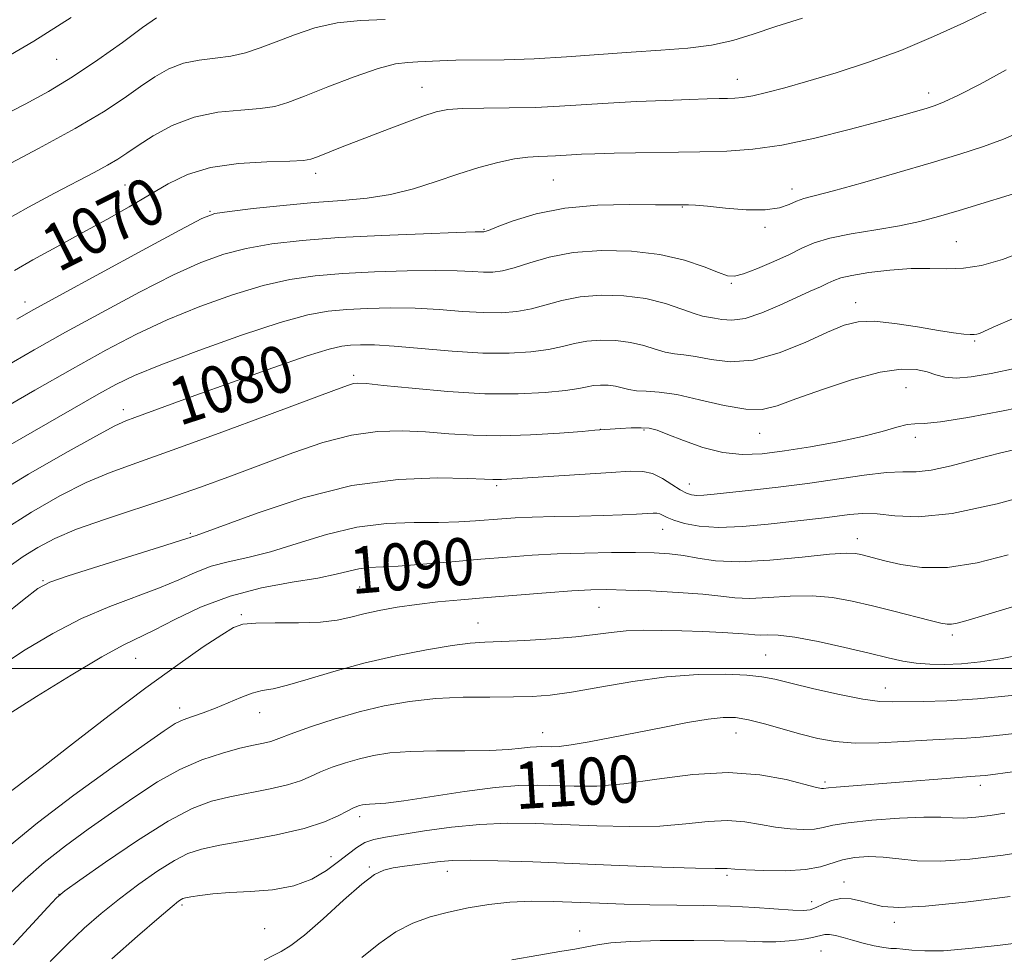
# Model space of a CAD drawing. Extents: x 2059800 to 2062700, y 339800 to 342700.
# Drawn here: x 2060277 to 2060444, y 340451 to 340610 of the extents above; entities that cross this region are included whole.
import ezdxf
from ezdxf.enums import TextEntityAlignment as Align

# ---------------------------------------------------------------- set-up
doc = ezdxf.new("R2010")
doc.units = 0
doc.header["$MEASUREMENT"] = 0
for name, color, linetype, lineweight in [('32000', 7, 'Continuous', 0), ('DTM SPOT ELEVATION', 2, 'Continuous', 13), ('INDEX CONTOUR', 41, 'Continuous', 13), ('INDEX CONTOUR LABEL', 244, 'Continuous', 0), ('INTERMEDIATE CONTOUR', 44, 'Continuous', 0)]:
    doc.layers.add(name, color=color, linetype=linetype, lineweight=lineweight)
doc.styles.add('Style-ITALICS', font='ITALICS.shx')

msp = doc.modelspace()

# ---------------------------------------------------------------- linework, layer by layer
at = {"layer": '32000', "flags": 128}
msp.add_lwpolyline([(2060000, 340500), (2062500, 340500)], dxfattribs=at)
at = {"layer": 'DTM SPOT ELEVATION'}
for p in [(2060282.89, 340603.62, 1062.88), (2060398.72, 340600.19, 1069.28), (2060345.06, 340598.83, 1069.18), (2060431.24, 340597.84, 1071.48), (2060326.94, 340584.18, 1070.48), (2060367.4, 340583.07, 1072.98), (2060294.5, 340582.2, 1069.08), (2060407.97, 340581.56, 1073.48), (2060308.97, 340577.76, 1071.88), (2060389.34, 340578.46, 1074.08), (2060355.58, 340574.67, 1073.88), (2060403.39, 340574.99, 1074.28), (2060435.95, 340572.56, 1077.08), (2060397.7, 340565.48, 1076.18), (2060277.47, 340562.34, 1071.38), (2060418.85, 340562.21, 1079.38), (2060439.09, 340555.68, 1080.18), (2060333.44, 340549.84, 1081.68), (2060427.41, 340547.74, 1082.98), (2060294.2, 340543.99, 1079.48), (2060375.38, 340540.64, 1083.98), (2060382.81, 340540.56, 1084.18), (2060402.49, 340539.97, 1082.78), (2060428.98, 340539.32, 1084.48), (2060357.72, 340531.07, 1086.28), (2060390.51, 340531.37, 1085.28), (2060305.63, 340522.97, 1085.78), (2060385.97, 340523.63, 1088.78), (2060419.13, 340522.06, 1089.38), (2060280.55, 340514.91, 1085.88), (2060334.42, 340513.83, 1090.88), (2060314.29, 340509.16, 1091.78), (2060375.13, 340510.36, 1092.98), (2060354.55, 340507.74, 1093.28), (2060435.27, 340505.65, 1092.38), (2060403.54, 340502.27, 1095.08), (2060296.31, 340501.73, 1090.88), (2060423.87, 340496.68, 1095.28), (2060303.81, 340493.25, 1093.48), (2060317.44, 340492.47, 1094.68), (2060365.57, 340489.05, 1097.28), (2060398.49, 340488.98, 1098.78), (2060413.63, 340480.67, 1099.68), (2060440.05, 340480.13, 1100.48), (2060334.44, 340474.75, 1100.48), (2060329.56, 340467.98, 1101.28), (2060336.06, 340466.21, 1103.78), (2060349.36, 340465.45, 1104.68), (2060396.94, 340464.81, 1104.28), (2060416.83, 340463.67, 1105.38), (2060283.27, 340461.57, 1097.98), (2060411.35, 340460.33, 1105.38), (2060304.21, 340459.75, 1102.28), (2060425.4, 340456.81, 1106.48), (2060318.26, 340455.73, 1102.78), (2060371.89, 340455.3, 1107.48), (2060412.93, 340451.92, 1108.98)]:
    msp.add_point(p, dxfattribs=at)
at = {"layer": 'INDEX CONTOUR'}
for points in [[(2060441.44, 340611.852, 1070), (2060437.222, 340609.813, 1070), (2060432.096, 340607.462, 1070), (2060426.502, 340605.1199, 1070), (2060420.8559, 340603.054, 1070), (2060415.491, 340601.311, 1070), (2060410.718, 340599.884, 1070), (2060406.783, 340598.765, 1070), (2060403.674, 340597.938, 1070), (2060401.316, 340597.389, 1070), (2060399.597, 340597.091, 1070), (2060398.264, 340596.967, 1070), (2060397.031, 340596.929, 1070), (2060395.591, 340596.903, 1070), (2060393.572, 340596.854, 1070), (2060390.581, 340596.762, 1070), (2060386.4079, 340596.612, 1070), (2060381.564, 340596.405, 1070), (2060376.74, 340596.151, 1070), (2060368.448, 340595.601, 1070), (2060364.341, 340595.413, 1070), (2060359.887, 340595.336, 1070), (2060355.538, 340595.312, 1070), (2060351.924, 340595.257, 1070), (2060349.427, 340595.081, 1070), (2060347.459, 340594.672, 1070), (2060345.182, 340593.913, 1070), (2060342.002, 340592.744, 1070), (2060338.275, 340591.336, 1070), (2060334.595, 340589.92, 1070), (2060331.466, 340588.6911, 1070), (2060327.279, 340587.01, 1070), (2060326.138, 340586.595, 1070), (2060324.857, 340586.3861, 1070), (2060322.546, 340586.281, 1070), (2060318.631, 340586.165, 1070), (2060313.801, 340585.865, 1070), (2060309.061, 340585.191, 1070), (2060305.164, 340584.012, 1070), (2060301.869, 340582.415, 1070), (2060298.688, 340580.542, 1070), (2060295.214, 340578.5129, 1070), (2060291.389, 340576.354, 1070), (2060287.238, 340574.066, 1070), (2060282.885, 340571.695, 1070), (2060278.845, 340569.466, 1070), (2060275.733, 340567.647, 1070)], [(2060445.898, 340559.642, 1080), (2060442.222, 340558.032, 1080), (2060439.873, 340556.977, 1080), (2060439.465, 340556.8291, 1080), (2060439.001, 340556.7621, 1080), (2060438.311, 340556.774, 1080), (2060437.213, 340556.87, 1080), (2060435.485, 340557.093, 1080), (2060432.896, 340557.496, 1080), (2060429.373, 340558.083, 1080), (2060425.4819, 340558.67, 1080), (2060421.95, 340559.029, 1080), (2060419.253, 340558.956, 1080), (2060416.873, 340558.36, 1080), (2060414.044, 340557.175, 1080), (2060410.229, 340555.448, 1080), (2060405.809, 340553.668, 1080), (2060401.391, 340552.433, 1080), (2060397.488, 340552.16, 1080), (2060394.2169, 340552.534, 1080), (2060391.6, 340553.059, 1080), (2060389.604, 340553.355, 1080), (2060387.983, 340553.522, 1080), (2060386.443, 340553.781, 1080), (2060384.73, 340554.281, 1080), (2060382.771, 340554.901, 1080), (2060380.538, 340555.447, 1080), (2060378.047, 340555.763, 1080), (2060375.486, 340555.825, 1080), (2060373.09, 340555.644, 1080), (2060370.994, 340555.248, 1080), (2060368.941, 340554.736, 1080), (2060366.573, 340554.224, 1080), (2060363.587, 340553.82, 1080), (2060359.876, 340553.602, 1080), (2060355.389, 340553.641, 1080), (2060350.202, 340553.961, 1080), (2060340.3229, 340554.816, 1080), (2060336.936, 340555.011, 1080), (2060334.582, 340555.035, 1080), (2060332.886, 340554.963, 1080), (2060331.377, 340554.806, 1080), (2060329.22, 340554.308, 1080), (2060325.487, 340553.145, 1080), (2060319.649, 340551.141, 1080), (2060312.7869, 340548.705, 1080), (2060306.381, 340546.395, 1080), (2060296.19, 340542.67, 1080), (2060294.637, 340542.091, 1080), (2060292.757, 340541.226, 1080), (2060289.524, 340539.516, 1080), (2060284.309, 340536.612, 1080), (2060278.071, 340533.017, 1080), (2060272.167, 340529.448, 1080)], [(2060444.783, 340519.32, 1090), (2060439.473, 340517.965, 1090), (2060434.46, 340517.1609, 1090), (2060430.11, 340517.144, 1090), (2060426.541, 340517.655, 1090), (2060423.811, 340518.31, 1090), (2060419.735, 340519.358, 1090), (2060418.815, 340519.535, 1090), (2060417.2581, 340519.583, 1090), (2060414.358, 340519.3961, 1090), (2060409.722, 340518.934, 1090), (2060404.208, 340518.418, 1090), (2060398.992, 340518.136, 1090), (2060394.974, 340518.2879, 1090), (2060391.968, 340518.718, 1090), (2060389.516, 340519.184, 1090), (2060387.176, 340519.493, 1090), (2060384.572, 340519.646, 1090), (2060381.341, 340519.694, 1090), (2060377.263, 340519.679, 1090), (2060372.678, 340519.602, 1090), (2060368.067, 340519.455, 1090), (2060363.769, 340519.2329, 1090), (2060359.558, 340518.936, 1090), (2060355.068, 340518.564, 1090), (2060350.107, 340518.136, 1090), (2060345.183, 340517.722, 1090), (2060340.979, 340517.41, 1090), (2060335.905, 340517.137, 1090), (2060334.272, 340516.939, 1090), (2060332.606, 340516.551, 1090), (2060330.44, 340516.003, 1090), (2060327.309, 340515.36, 1090), (2060322.931, 340514.641, 1090), (2060317.746, 340513.69, 1090), (2060312.376, 340512.305, 1090), (2060307.372, 340510.394, 1090), (2060303.009, 340508.302, 1090), (2060299.488, 340506.481, 1090), (2060294.177, 340503.919, 1090), (2060290.572, 340501.961, 1090), (2060285.371, 340498.866, 1090), (2060279.474, 340495.217, 1090), (2060274.161, 340491.849, 1090)], [(2060451.035, 340483.151, 1100), (2060440.917, 340481.801, 1100), (2060440.039, 340481.706, 1100), (2060438.321, 340481.595, 1100), (2060436.365, 340481.455, 1100), (2060424.86, 340480.532, 1100), (2060415.49, 340479.807, 1100), (2060414.2, 340479.682, 1100), (2060413.381, 340479.566, 1100), (2060413.04, 340479.577, 1100), (2060412.1529, 340479.753, 1100), (2060407.001, 340481.066, 1100), (2060402.539, 340481.896, 1100), (2060397.136, 340482.2791, 1100), (2060391.112, 340481.92, 1100), (2060385.006, 340481.128, 1100), (2060379.407, 340480.365, 1100), (2060374.764, 340479.988, 1100), (2060370.959, 340479.933, 1100), (2060364.769, 340480.13, 1100), (2060361.542, 340480.078, 1100), (2060357.469, 340479.741, 1100), (2060352.249, 340479.049, 1100), (2060341.972, 340477.484, 1100), (2060338.86, 340477.086, 1100), (2060337.094, 340476.938, 1100), (2060336.1119, 340476.899, 1100), (2060335.431, 340476.851, 1100), (2060334.895, 340476.772, 1100), (2060334.428, 340476.664, 1100), (2060333.94, 340476.511, 1100), (2060333.283, 340476.2291, 1100), (2060332.2971, 340475.717, 1100), (2060330.792, 340474.908, 1100), (2060328.471, 340473.889, 1100), (2060325.008, 340472.783, 1100), (2060320.306, 340471.704, 1100), (2060315.18, 340470.723, 1100), (2060310.672, 340469.904, 1100), (2060307.517, 340469.247, 1100), (2060305.214, 340468.496, 1100), (2060302.952, 340467.333, 1100), (2060300.114, 340465.536, 1100), (2060296.864, 340463.271, 1100), (2060293.556, 340460.799, 1100), (2060290.468, 340458.322, 1100), (2060287.56, 340455.793, 1100), (2060284.714, 340453.106, 1100), (2060281.796, 340450.143, 1100)]]:
    msp.add_polyline3d(points, dxfattribs=at)
at = {"layer": 'INTERMEDIATE CONTOUR'}
for points in [[(2060285.347, 340610.704, 1062), (2060278.994, 340606.6619, 1062), (2060272.6691, 340602.991, 1062)], [(2060338.761, 340610.357, 1066), (2060334.584, 340610.227, 1066), (2060330.587, 340609.813, 1066), (2060326.822, 340608.946, 1066), (2060323.352, 340607.7889, 1066), (2060320.243, 340606.587, 1066), (2060317.514, 340605.546, 1066), (2060315, 340604.727, 1066), (2060312.489, 340604.153, 1066), (2060309.829, 340603.804, 1066), (2060307.105, 340603.4789, 1066), (2060304.462, 340602.9329, 1066), (2060301.994, 340601.975, 1066), (2060299.599, 340600.625, 1066), (2060297.124, 340598.96, 1066), (2060294.356, 340597.016, 1066), (2060290.839, 340594.686, 1066), (2060286.055, 340591.824, 1066), (2060279.81, 340588.417, 1066), (2060273.21, 340584.979, 1066)], [(2060299.872, 340610.662, 1064), (2060297.511, 340608.99, 1064), (2060294.058, 340606.478, 1064), (2060289.8931, 340603.513, 1064), (2060285.564, 340600.606, 1064), (2060281.485, 340598.14, 1064), (2060277.53, 340595.977, 1064), (2060273.438, 340593.853, 1064)], [(2060409.755, 340610.611, 1068), (2060405.235, 340609.15, 1068), (2060401.397, 340607.874, 1068), (2060397.916, 340606.818, 1068), (2060394.327, 340606.028, 1068), (2060390.254, 340605.515, 1068), (2060385.664, 340605.1681, 1068), (2060380.613, 340604.8389, 1068), (2060369.612, 340603.999, 1068), (2060364.144, 340603.669, 1068), (2060359.036, 340603.513, 1068), (2060350.816, 340603.438, 1068), (2060348.06, 340603.35, 1068), (2060344.321, 340603.143, 1068), (2060342.6439, 340603.075, 1068), (2060340.544, 340602.803, 1068), (2060337.567, 340602.042, 1068), (2060333.489, 340600.631, 1068), (2060329.004, 340598.903, 1068), (2060325.032, 340597.315, 1068), (2060322.2021, 340596.223, 1068), (2060319.975, 340595.575, 1068), (2060317.517, 340595.217, 1068), (2060314.213, 340594.9741, 1068), (2060310.314, 340594.582, 1068), (2060306.291, 340593.757, 1068), (2060302.56, 340592.331, 1068), (2060299.325, 340590.588, 1068), (2060296.736, 340588.93, 1068), (2060294.84, 340587.648, 1068), (2060293.265, 340586.61, 1068), (2060291.539, 340585.5749, 1068), (2060289.254, 340584.329, 1068), (2060282.525, 340580.81, 1068), (2060278.094, 340578.449, 1068), (2060273.67, 340575.956, 1068)], [(2060444.429, 340601.796, 1072), (2060440.0341, 340599.365, 1072), (2060436.312, 340597.479, 1072), (2060433.881, 340596.338, 1072), (2060432.328, 340595.719, 1072), (2060430.981, 340595.297, 1072), (2060429.222, 340594.784, 1072), (2060426.636, 340594.051, 1072), (2060422.858, 340593.008, 1072), (2060417.729, 340591.634, 1072), (2060411.9039, 340590.189, 1072), (2060406.239, 340588.997, 1072), (2060401.355, 340588.3, 1072), (2060396.914, 340587.99, 1072), (2060392.337, 340587.872, 1072), (2060377.718, 340587.614, 1072), (2060374.449, 340587.536, 1072), (2060372.158, 340587.457, 1072), (2060370.471, 340587.372, 1072), (2060367.745, 340587.191, 1072), (2060366.394, 340587.129, 1072), (2060364.872, 340587.088, 1072), (2060363.041, 340586.971, 1072), (2060360.763, 340586.656, 1072), (2060357.949, 340586.049, 1072), (2060354.695, 340585.17, 1072), (2060351.145, 340584.066, 1072), (2060347.427, 340582.811, 1072), (2060343.597, 340581.584, 1072), (2060339.695, 340580.595, 1072), (2060335.714, 340579.979, 1072), (2060331.467, 340579.597, 1072), (2060326.717, 340579.237, 1072), (2060321.422, 340578.747, 1072), (2060316.303, 340578.202, 1072), (2060312.2729, 340577.736, 1072), (2060309.8, 340577.349, 1072), (2060307.571, 340576.507, 1072), (2060303.828, 340574.543, 1072), (2060297.4529, 340571.091, 1072), (2060283.244, 340563.359, 1072), (2060278.973, 340561.014, 1072), (2060276.1, 340559.412, 1072)], [(2060446.962, 340591.314, 1074), (2060443.969, 340589.997, 1074), (2060440.589, 340588.773, 1074), (2060436.5701, 340587.482, 1074), (2060431.668, 340586.005, 1074), (2060425.855, 340584.296, 1074), (2060419.967, 340582.597, 1074), (2060415.056, 340581.226, 1074), (2060410.027, 340579.919, 1074), (2060408.787, 340579.495, 1074), (2060407.518, 340578.919, 1074), (2060405.844, 340578.336, 1074), (2060403.454, 340577.981, 1074), (2060400.214, 340578.012, 1074), (2060396.692, 340578.29, 1074), (2060393.631, 340578.601, 1074), (2060391.587, 340578.776, 1074), (2060390.368, 340578.83, 1074), (2060388.831, 340578.817, 1074), (2060387.45, 340578.823, 1074), (2060384.769, 340578.856, 1074), (2060380.373, 340578.895, 1074), (2060374.924, 340578.767, 1074), (2060369.353, 340578.267, 1074), (2060364.466, 340577.285, 1074), (2060360.566, 340576.096, 1074), (2060357.834, 340575.074, 1074), (2060356.341, 340574.5001, 1074), (2060355.7399, 340574.287, 1074), (2060355.576, 340574.258, 1074), (2060355.313, 340574.258, 1074), (2060354.0801, 340574.229, 1074), (2060350.924, 340574.131, 1074), (2060345.28, 340573.937, 1074), (2060338.145, 340573.644, 1074), (2060330.906, 340573.26, 1074), (2060324.679, 340572.783, 1074), (2060319.503, 340572.187, 1074), (2060315.148, 340571.4349, 1074), (2060311.31, 340570.456, 1074), (2060307.401, 340569.034, 1074), (2060302.757, 340566.914, 1074), (2060296.964, 340563.967, 1074), (2060290.58, 340560.554, 1074), (2060284.411, 340557.159, 1074), (2060279.074, 340554.163, 1074), (2060270.185, 340549.092, 1074)], [(2060448.658, 340581.607, 1076), (2060436.441, 340577.889, 1076), (2060432.915, 340576.846, 1076), (2060429.735, 340576.012, 1076), (2060426.314, 340575.295, 1076), (2060422.276, 340574.611, 1076), (2060418.09, 340573.919, 1076), (2060414.438, 340573.187, 1076), (2060411.78, 340572.381, 1076), (2060409.695, 340571.465, 1076), (2060407.545, 340570.399, 1076), (2060404.892, 340569.192, 1076), (2060402.105, 340568.026, 1076), (2060399.757, 340567.133, 1076), (2060398.214, 340566.701, 1076), (2060397.009, 340566.763, 1076), (2060395.468, 340567.313, 1076), (2060393.043, 340568.291, 1076), (2060389.696, 340569.432, 1076), (2060385.517, 340570.419, 1076), (2060380.666, 340570.989, 1076), (2060375.585, 340571.089, 1076), (2060370.789, 340570.7229, 1076), (2060366.698, 340569.938, 1076), (2060363.365, 340568.976, 1076), (2060360.747, 340568.124, 1076), (2060358.756, 340567.607, 1076), (2060357.119, 340567.392, 1076), (2060355.514, 340567.385, 1076), (2060353.61, 340567.493, 1076), (2060351.0311, 340567.625, 1076), (2060347.39, 340567.693, 1076), (2060342.498, 340567.628, 1076), (2060336.957, 340567.441, 1076), (2060331.566, 340567.161, 1076), (2060326.89, 340566.783, 1076), (2060322.573, 340566.166, 1076), (2060318.023, 340565.133, 1076), (2060312.82, 340563.563, 1076), (2060307.23, 340561.56, 1076), (2060301.687, 340559.285, 1076), (2060296.474, 340556.843, 1076), (2060291.264, 340554.123, 1076), (2060285.577, 340550.96, 1076), (2060279.192, 340547.322, 1076), (2060264.666, 340538.948, 1076)], [(2060448.313, 340571.25, 1078), (2060443.828, 340569.525, 1078), (2060440.233, 340568.532, 1078), (2060437.1831, 340568.082, 1078), (2060434.349, 340567.982, 1078), (2060431.463, 340568.024, 1078), (2060428.271, 340567.994, 1078), (2060424.662, 340567.736, 1078), (2060421.094, 340567.312, 1078), (2060418.166, 340566.839, 1078), (2060416.29, 340566.404, 1078), (2060415.1191, 340565.9791, 1078), (2060414.117, 340565.505, 1078), (2060412.822, 340564.918, 1078), (2060411.07, 340564.142, 1078), (2060408.767, 340563.099, 1078), (2060405.912, 340561.781, 1078), (2060402.851, 340560.474, 1078), (2060400.021, 340559.535, 1078), (2060397.766, 340559.214, 1078), (2060396.062, 340559.322, 1078), (2060394.794, 340559.562, 1078), (2060393.806, 340559.719, 1078), (2060392.778, 340559.911, 1078), (2060391.349, 340560.339, 1078), (2060389.235, 340561.1231, 1078), (2060386.461, 340562.065, 1078), (2060383.131, 340562.888, 1078), (2060379.387, 340563.363, 1078), (2060375.539, 340563.455, 1078), (2060371.939, 340563.183, 1078), (2060368.846, 340562.593, 1078), (2060363.66, 340561.1739, 1078), (2060361.171, 340560.713, 1078), (2060358.498, 340560.497, 1078), (2060355.451, 340560.513, 1078), (2060351.906, 340560.727, 1078), (2060347.981, 340561.021, 1078), (2060343.856, 340561.254, 1078), (2060339.717, 340561.32, 1078), (2060335.77, 340561.2381, 1078), (2060332.226, 340561.062, 1078), (2060329.102, 340560.783, 1078), (2060325.643, 340560.1459, 1078), (2060320.898, 340558.831, 1078), (2060314.33, 340556.669, 1078), (2060307.059, 340554.086, 1078), (2060300.617, 340551.655, 1078), (2060296.108, 340549.79, 1078), (2060292.938, 340548.266, 1078), (2060290.084, 340546.695, 1078), (2060274.571, 340537.804, 1078)], [(2060446.12, 340551.073, 1082), (2060441.855, 340550.145, 1082), (2060438.475, 340549.564, 1082), (2060435.902, 340549.356, 1082), (2060434.011, 340549.517, 1082), (2060432.489, 340549.924, 1082), (2060430.98, 340550.418, 1082), (2060429.129, 340550.828, 1082), (2060426.587, 340550.905, 1082), (2060423.01, 340550.385, 1082), (2060418.277, 340549.121, 1082), (2060413.1621, 340547.45, 1082), (2060408.663, 340545.825, 1082), (2060405.454, 340544.639, 1082), (2060402.923, 340544.027, 1082), (2060400.134, 340544.06, 1082), (2060396.432, 340544.7289, 1082), (2060392.2759, 340545.7, 1082), (2060388.407, 340546.556, 1082), (2060385.401, 340546.99, 1082), (2060383.189, 340547.1329, 1082), (2060381.537, 340547.223, 1082), (2060380.225, 340547.44, 1082), (2060379.0809, 340547.736, 1082), (2060377.946, 340548.006, 1082), (2060376.707, 340548.164, 1082), (2060375.433, 340548.194, 1082), (2060374.2409, 340548.104, 1082), (2060373.142, 340547.903, 1082), (2060371.728, 340547.616, 1082), (2060369.486, 340547.274, 1082), (2060366.018, 340546.925, 1082), (2060361.384, 340546.693, 1082), (2060355.759, 340546.72, 1082), (2060349.46, 340547.088, 1082), (2060343.365, 340547.635, 1082), (2060338.495, 340548.141, 1082), (2060335.571, 340548.43, 1082), (2060334.1229, 340548.511, 1082), (2060333.382, 340548.438, 1082), (2060332.525, 340548.192, 1082), (2060330.505, 340547.46, 1082), (2060319.08, 340543.1869, 1082), (2060310.531, 340540.016, 1082), (2060302.53, 340537.1021, 1082), (2060296.536, 340534.983, 1082), (2060292.007, 340533.327, 1082), (2060287.903, 340531.585, 1082), (2060283.408, 340529.323, 1082), (2060278.597, 340526.578, 1082), (2060273.767, 340523.503, 1082)], [(2060450.566, 340545.1759, 1084), (2060443.953, 340543.798, 1084), (2060437.94, 340542.672, 1084), (2060433.286, 340541.934, 1084), (2060430.473, 340541.648, 1084), (2060428.875, 340541.587, 1084), (2060427.587, 340541.451, 1084), (2060425.833, 340541.009, 1084), (2060423.351, 340540.303, 1084), (2060420.008, 340539.448, 1084), (2060415.79, 340538.551, 1084), (2060411.168, 340537.702, 1084), (2060406.735, 340536.986, 1084), (2060402.923, 340536.495, 1084), (2060399.543, 340536.357, 1084), (2060396.247, 340536.7059, 1084), (2060392.815, 340537.595, 1084), (2060389.543, 340538.747, 1084), (2060386.858, 340539.805, 1084), (2060385.029, 340540.488, 1084), (2060383.695, 340540.828, 1084), (2060382.341, 340540.9329, 1084), (2060380.605, 340540.905, 1084), (2060378.746, 340540.809, 1084), (2060374.421, 340540.489, 1084), (2060372.276, 340540.314, 1084), (2060368.424, 340540.012, 1084), (2060363.493, 340539.7041, 1084), (2060358.37, 340539.546, 1084), (2060353.753, 340539.646, 1084), (2060349.587, 340539.917, 1084), (2060345.6261, 340540.223, 1084), (2060341.644, 340540.417, 1084), (2060337.4879, 340540.304, 1084), (2060333.023, 340539.674, 1084), (2060328.167, 340538.399, 1084), (2060323.04, 340536.656, 1084), (2060312.6209, 340532.748, 1084), (2060307.38, 340530.834, 1084), (2060301.978, 340528.954, 1084), (2060291.002, 340525.332, 1084), (2060286.283, 340523.653, 1084), (2060282.575, 340522.088, 1084), (2060279.658, 340520.568, 1084), (2060277.1771, 340519.005, 1084), (2060274.816, 340517.321, 1084)], [(2060447.952, 340537.664, 1086), (2060443.508, 340536.646, 1086), (2060439.114, 340535.506, 1086), (2060435.067, 340534.443, 1086), (2060431.694, 340533.706, 1086), (2060429.146, 340533.449, 1086), (2060426.856, 340533.433, 1086), (2060424.083, 340533.323, 1086), (2060420.2751, 340532.872, 1086), (2060410.649, 340531.438, 1086), (2060405.664, 340530.8, 1086), (2060401.105, 340530.291, 1086), (2060394.737, 340529.623, 1086), (2060392.999, 340529.458, 1086), (2060391.83, 340529.407, 1086), (2060390.922, 340529.488, 1086), (2060390.041, 340529.777, 1086), (2060388.972, 340530.367, 1086), (2060387.566, 340531.286, 1086), (2060385.94, 340532.302, 1086), (2060384.276, 340533.118, 1086), (2060382.619, 340533.509, 1086), (2060380.475, 340533.538, 1086), (2060377.213, 340533.337, 1086), (2060358.552, 340532.138, 1086), (2060357.8, 340532.111, 1086), (2060357.104, 340532.127, 1086), (2060355.691, 340532.19, 1086), (2060352.757, 340532.306, 1086), (2060347.7329, 340532.411, 1086), (2060340.987, 340532.148, 1086), (2060333.119, 340531.085, 1086), (2060324.82, 340528.9959, 1086), (2060317.141, 340526.465, 1086), (2060307.854, 340523.042, 1086), (2060306.427, 340522.55, 1086), (2060305.982, 340522.414, 1086), (2060305.572, 340522.269, 1086), (2060304.305, 340521.84, 1086), (2060301.298, 340520.879, 1086), (2060290.04, 340517.379, 1086), (2060284.8361, 340515.748, 1086), (2060281.7, 340514.6739, 1086), (2060279.69, 340513.608, 1086), (2060277.326, 340511.789, 1086), (2060273.545, 340508.717, 1086)], [(2060450.934, 340530.205, 1088), (2060442.886, 340527.99, 1088), (2060435.265, 340526.32, 1088), (2060429.544, 340525.756, 1088), (2060425.505, 340525.9441, 1088), (2060422.508, 340526.301, 1088), (2060419.999, 340526.368, 1088), (2060417.762, 340526.179, 1088), (2060415.667, 340525.889, 1088), (2060413.547, 340525.618, 1088), (2060403.969, 340524.521, 1088), (2060399.599, 340524.114, 1088), (2060395.497, 340523.954, 1088), (2060392.186, 340524.17, 1088), (2060389.691, 340524.647, 1088), (2060387.9151, 340525.202, 1088), (2060386.745, 340525.684, 1088), (2060385.4951, 340526.292, 1088), (2060385.021, 340526.401, 1088), (2060384.355, 340526.405, 1088), (2060381.544, 340526.231, 1088), (2060379.095, 340526.109, 1088), (2060375.844, 340525.992, 1088), (2060371.838, 340525.8959, 1088), (2060367.6099, 340525.81, 1088), (2060363.809, 340525.717, 1088), (2060360.903, 340525.602, 1088), (2060358.618, 340525.46, 1088), (2060354.121, 340525.092, 1088), (2060351.292, 340524.9189, 1088), (2060347.8481, 340524.823, 1088), (2060343.693, 340524.802, 1088), (2060338.983, 340524.625, 1088), (2060333.937, 340524.004, 1088), (2060328.7849, 340522.771, 1088), (2060323.8, 340521.234, 1088), (2060319.266, 340519.821, 1088), (2060315.393, 340518.842, 1088), (2060312.086, 340518.12, 1088), (2060309.179, 340517.3589, 1088), (2060306.4719, 340516.332, 1088), (2060303.657, 340515.071, 1088), (2060300.393, 340513.68, 1088), (2060291.9329, 340510.539, 1088), (2060287.112, 340508.484, 1088), (2060282.2179, 340505.947, 1088), (2060277.5251, 340503.14, 1088), (2060273.3169, 340500.351, 1088)], [(2060447.2, 340510.987, 1092), (2060437.945, 340508.185, 1092), (2060436.086, 340507.6601, 1092), (2060435.141, 340507.488, 1092), (2060434.375, 340507.503, 1092), (2060433.307, 340507.712, 1092), (2060431.517, 340508.162, 1092), (2060425.303, 340509.741, 1092), (2060421.688, 340510.642, 1092), (2060418.259, 340511.447, 1092), (2060414.911, 340512.05, 1092), (2060411.423, 340512.343, 1092), (2060407.68, 340512.281, 1092), (2060403.994, 340512.049, 1092), (2060400.782, 340511.89, 1092), (2060398.264, 340511.985, 1092), (2060395.866, 340512.271, 1092), (2060392.818, 340512.62, 1092), (2060388.6299, 340512.928, 1092), (2060383.947, 340513.165, 1092), (2060379.695, 340513.321, 1092), (2060376.494, 340513.386, 1092), (2060373.74, 340513.342, 1092), (2060370.52, 340513.17, 1092), (2060366.192, 340512.865, 1092), (2060361.174, 340512.477, 1092), (2060356.153, 340512.067, 1092), (2060351.673, 340511.68, 1092), (2060347.719, 340511.295, 1092), (2060344.1349, 340510.871, 1092), (2060340.806, 340510.381, 1092), (2060337.781, 340509.838, 1092), (2060335.153, 340509.268, 1092), (2060332.909, 340508.7041, 1092), (2060330.6241, 340508.217, 1092), (2060327.769, 340507.884, 1092), (2060324.047, 340507.751, 1092), (2060320.086, 340507.73, 1092), (2060316.744, 340507.702, 1092), (2060314.581, 340507.522, 1092), (2060312.965, 340506.952, 1092), (2060310.967, 340505.729, 1092), (2060307.832, 340503.635, 1092), (2060303.496, 340500.621, 1092), (2060298.067, 340496.683, 1092), (2060291.806, 340491.96, 1092), (2060285.575, 340487.163, 1092), (2060280.387, 340483.15, 1092), (2060274.308, 340478.495, 1092)], [(2060447.938, 340502.529, 1094), (2060443.739, 340501.663, 1094), (2060440.051, 340501.109, 1094), (2060436.815, 340500.795, 1094), (2060433.967, 340500.66, 1094), (2060431.427, 340500.689, 1094), (2060429.1119, 340500.881, 1094), (2060426.881, 340501.241, 1094), (2060424.361, 340501.7921, 1094), (2060421.127, 340502.567, 1094), (2060416.958, 340503.55, 1094), (2060412.47, 340504.54, 1094), (2060408.487, 340505.29, 1094), (2060405.638, 340505.629, 1094), (2060403.78, 340505.68, 1094), (2060402.573, 340505.643, 1094), (2060401.656, 340505.678, 1094), (2060400.576, 340505.788, 1094), (2060398.858, 340505.939, 1094), (2060396.179, 340506.098, 1094), (2060392.828, 340506.248, 1094), (2060389.247, 340506.376, 1094), (2060385.813, 340506.462, 1094), (2060382.6441, 340506.469, 1094), (2060379.791, 340506.356, 1094), (2060377.215, 340506.098, 1094), (2060374.517, 340505.746, 1094), (2060371.203, 340505.366, 1094), (2060367.004, 340505.02, 1094), (2060362.524, 340504.737, 1094), (2060358.589, 340504.542, 1094), (2060355.7239, 340504.426, 1094), (2060353.249, 340504.259, 1094), (2060350.186, 340503.878, 1094), (2060345.83, 340503.161, 1094), (2060340.583, 340502.137, 1094), (2060335.121, 340500.875, 1094), (2060330.046, 340499.472, 1094), (2060325.656, 340498.138, 1094), (2060322.174, 340497.114, 1094), (2060319.702, 340496.544, 1094), (2060317.865, 340496.208, 1094), (2060316.167, 340495.7901, 1094), (2060314.221, 340495.0619, 1094), (2060312.079, 340494.138, 1094), (2060309.9, 340493.217, 1094), (2060307.831, 340492.455, 1094), (2060305.973, 340491.827, 1094), (2060304.415, 340491.264, 1094), (2060303.071, 340490.612, 1094), (2060301.173, 340489.382, 1094), (2060297.777, 340487, 1094), (2060292.328, 340483.133, 1094), (2060285.819, 340478.421, 1094), (2060279.631, 340473.7421, 1094), (2060274.839, 340469.805, 1094)], [(2060445.992, 340495.435, 1096), (2060439.567, 340494.791, 1096), (2060434.327, 340494.452, 1096), (2060430.32, 340494.338, 1096), (2060425.091, 340494.282, 1096), (2060422.917, 340494.375, 1096), (2060420.074, 340494.763, 1096), (2060416.103, 340495.547, 1096), (2060411.685, 340496.5371, 1096), (2060407.785, 340497.471, 1096), (2060405.054, 340498.142, 1096), (2060402.879, 340498.572, 1096), (2060400.3311, 340498.84, 1096), (2060396.6851, 340498.99, 1096), (2060392.026, 340498.933, 1096), (2060386.646, 340498.545, 1096), (2060380.886, 340497.769, 1096), (2060375.302, 340496.8181, 1096), (2060370.5, 340495.9721, 1096), (2060366.855, 340495.448, 1096), (2060363.8139, 340495.203, 1096), (2060360.591, 340495.132, 1096), (2060356.599, 340495.127, 1096), (2060352.056, 340495.074, 1096), (2060347.381, 340494.854, 1096), (2060342.902, 340494.375, 1096), (2060338.591, 340493.623, 1096), (2060334.331, 340492.611, 1096), (2060330.099, 340491.382, 1096), (2060326.256, 340490.122, 1096), (2060323.255, 340489.051, 1096), (2060320.256, 340487.887, 1096), (2060319.318, 340487.5851, 1096), (2060318.088, 340487.3, 1096), (2060316.375, 340486.933, 1096), (2060314.06, 340486.396, 1096), (2060311.08, 340485.597, 1096), (2060307.604, 340484.438, 1096), (2060303.858, 340482.821, 1096), (2060300.029, 340480.691, 1096), (2060296.153, 340478.173, 1096), (2060292.224, 340475.439, 1096), (2060288.266, 340472.6339, 1096), (2060284.401, 340469.798, 1096), (2060280.781, 340466.951, 1096), (2060277.534, 340464.1289, 1096), (2060274.711, 340461.457, 1096)], [(2060448.237, 340489.201, 1098), (2060443.875, 340488.672, 1098), (2060439.992, 340488.273, 1098), (2060436.866, 340488.06, 1098), (2060434.048, 340487.944, 1098), (2060430.91, 340487.803, 1098), (2060427.025, 340487.563, 1098), (2060422.774, 340487.337, 1098), (2060418.74, 340487.286, 1098), (2060415.346, 340487.533, 1098), (2060412.3831, 340488.057, 1098), (2060409.479, 340488.8, 1098), (2060403.306, 340490.561, 1098), (2060400.585, 340491.257, 1098), (2060398.398, 340491.633, 1098), (2060396.306, 340491.667, 1098), (2060393.72, 340491.37, 1098), (2060390.216, 340490.767, 1098), (2060386.039, 340489.963, 1098), (2060377.31, 340488.231, 1098), (2060373.481, 340487.506, 1098), (2060370.429, 340486.985, 1098), (2060368.358, 340486.72, 1098), (2060367.041, 340486.645, 1098), (2060365.358, 340486.689, 1098), (2060364.504, 340486.6749, 1098), (2060363.426, 340486.586, 1098), (2060361.943, 340486.404, 1098), (2060359.772, 340486.1929, 1098), (2060356.604, 340486.033, 1098), (2060352.315, 340485.9761, 1098), (2060347.534, 340485.951, 1098), (2060343.078, 340485.855, 1098), (2060339.561, 340485.607, 1098), (2060336.7919, 340485.1971, 1098), (2060334.38, 340484.637, 1098), (2060332.02, 340483.946, 1098), (2060329.769, 340483.1759, 1098), (2060327.776, 340482.384, 1098), (2060326.088, 340481.62, 1098), (2060324.364, 340480.888, 1098), (2060322.163, 340480.184, 1098), (2060319.197, 340479.502, 1098), (2060312.366, 340478.15, 1098), (2060309.241, 340477.381, 1098), (2060305.948, 340476.144, 1098), (2060301.848, 340473.985, 1098), (2060296.618, 340470.695, 1098), (2060291.185, 340467.024, 1098), (2060286.795, 340463.9629, 1098), (2060284.285, 340462.1721, 1098), (2060282.871, 340460.984, 1098), (2060281.367, 340459.4, 1098), (2060275.461, 340452.962, 1098)], [(2060444.206, 340475.386, 1102), (2060441.727, 340474.989, 1102), (2060439.284, 340474.6871, 1102), (2060437.1189, 340474.5399, 1102), (2060435.317, 340474.571, 1102), (2060433.328, 340474.666, 1102), (2060430.443, 340474.678, 1102), (2060426.26, 340474.497, 1102), (2060421.589, 340474.158, 1102), (2060417.546, 340473.736, 1102), (2060414.931, 340473.303, 1102), (2060413.283, 340472.925, 1102), (2060411.825, 340472.664, 1102), (2060409.945, 340472.577, 1102), (2060407.67, 340472.681, 1102), (2060405.189, 340472.984, 1102), (2060402.642, 340473.457, 1102), (2060399.965, 340473.91, 1102), (2060397.044, 340474.116, 1102), (2060393.757, 340473.928, 1102), (2060389.959, 340473.5279, 1102), (2060385.494, 340473.181, 1102), (2060380.313, 340473.087, 1102), (2060374.77, 340473.2, 1102), (2060364.305, 340473.593, 1102), (2060359.578, 340473.651, 1102), (2060354.876, 340473.467, 1102), (2060350.062, 340472.9819, 1102), (2060345.487, 340472.337, 1102), (2060338.824, 340471.279, 1102), (2060336.848, 340470.881, 1102), (2060335.336, 340470.353, 1102), (2060333.9569, 340469.551, 1102), (2060332.5139, 340468.469, 1102), (2060330.842, 340467.133, 1102), (2060328.791, 340465.613, 1102), (2060326.273, 340464.141, 1102), (2060323.2141, 340462.987, 1102), (2060319.625, 340462.341, 1102), (2060315.857, 340462.05, 1102), (2060312.344, 340461.879, 1102), (2060309.449, 340461.6419, 1102), (2060307.241, 340461.363, 1102), (2060305.716, 340461.115, 1102), (2060304.827, 340460.951, 1102), (2060304.36, 340460.8281, 1102), (2060304.055, 340460.6809, 1102), (2060303.611, 340460.377, 1102), (2060302.5419, 340459.517, 1102), (2060300.316, 340457.635, 1102), (2060296.65, 340454.471, 1102), (2060292.248, 340450.6019, 1102)], [(2060449.675, 340469.145, 1104), (2060443.933, 340468.224, 1104), (2060438.276, 340467.5261, 1104), (2060433.263, 340467.185, 1104), (2060429.301, 340467.271, 1104), (2060426.17, 340467.597, 1104), (2060423.498, 340467.91, 1104), (2060420.989, 340468.003, 1104), (2060418.654, 340467.845, 1104), (2060416.582, 340467.451, 1104), (2060412.822, 340466.237, 1104), (2060410.27, 340465.763, 1104), (2060406.85, 340465.577, 1104), (2060403.187, 340465.608, 1104), (2060400.124, 340465.733, 1104), (2060398.284, 340465.848, 1104), (2060396.953, 340465.953, 1104), (2060396.403, 340465.9359, 1104), (2060394.912, 340465.927, 1104), (2060391.582, 340465.996, 1104), (2060385.863, 340466.187, 1104), (2060378.581, 340466.4659, 1104), (2060363.88, 340467.062, 1104), (2060357.928, 340467.2771, 1104), (2060353.346, 340467.374, 1104), (2060350.265, 340467.324, 1104), (2060348.154, 340467.154, 1104), (2060342.071, 340466.339, 1104), (2060340.116, 340466.044, 1104), (2060338.553, 340465.6869, 1104), (2060336.967, 340464.907, 1104), (2060334.802, 340463.271, 1104), (2060331.713, 340460.555, 1104), (2060328.218, 340457.389, 1104), (2060325.05, 340454.614, 1104), (2060322.7509, 340452.853, 1104), (2060321.105, 340451.853, 1104), (2060319.706, 340451.141, 1104), (2060318.201, 340450.356, 1104)], [(2060445.092, 340461.196, 1106), (2060437.5151, 340460.245, 1106), (2060430.7021, 340459.533, 1106), (2060426.155, 340459.31, 1106), (2060423.421, 340459.495, 1106), (2060421.562, 340459.923, 1106), (2060419.803, 340460.425, 1106), (2060418.036, 340460.809, 1106), (2060416.319, 340460.878, 1106), (2060414.711, 340460.513, 1106), (2060413.276, 340459.9, 1106), (2060412.08, 340459.304, 1106), (2060411.1, 340458.939, 1106), (2060409.946, 340458.808, 1106), (2060408.143, 340458.867, 1106), (2060401.6911, 340459.31, 1106), (2060397.483, 340459.528, 1106), (2060392.979, 340459.6529, 1106), (2060383.795, 340459.782, 1106), (2060379.412, 340459.889, 1106), (2060375.227, 340460.032, 1106), (2060367.385, 340460.336, 1106), (2060363.662, 340460.384, 1106), (2060360.008, 340460.243, 1106), (2060356.393, 340459.849, 1106), (2060352.874, 340459.253, 1106), (2060349.529, 340458.531, 1106), (2060346.411, 340457.716, 1106), (2060343.46, 340456.658, 1106), (2060340.5879, 340455.16, 1106), (2060337.7209, 340453.123, 1106), (2060334.825, 340450.834, 1106)], [(2060451.534, 340453.931, 1108), (2060442.948, 340452.861, 1108), (2060438.101, 340452.319, 1108), (2060433.797, 340451.974, 1108), (2060430.59, 340451.934, 1108), (2060428.37, 340452.083, 1108), (2060426.86, 340452.253, 1108), (2060425.777, 340452.322, 1108), (2060424.805, 340452.364, 1108), (2060423.621, 340452.502, 1108), (2060422.002, 340452.823, 1108), (2060420.128, 340453.276, 1108), (2060418.282, 340453.773, 1108), (2060416.694, 340454.2319, 1108), (2060415.4001, 340454.581, 1108), (2060414.381, 340454.753, 1108), (2060413.572, 340454.707, 1108), (2060411.49, 340454.2, 1108), (2060409.693, 340453.894, 1108), (2060407.508, 340453.639, 1108), (2060405.217, 340453.493, 1108), (2060402.953, 340453.489, 1108), (2060400.243, 340453.576, 1108), (2060396.457, 340453.679, 1108), (2060391.274, 340453.731, 1108), (2060385.586, 340453.7, 1108), (2060380.587, 340453.561, 1108), (2060377.154, 340453.3031, 1108), (2060374.89, 340452.968, 1108), (2060373.08, 340452.611, 1108), (2060371.071, 340452.258, 1108), (2060368.468, 340451.834, 1108), (2060364.936, 340451.234, 1108), (2060360.354, 340450.4, 1108)]]:
    msp.add_polyline3d(points, dxfattribs=at)

# ---------------------------------------------------------------- texts
at = {"layer": 'INDEX CONTOUR LABEL', "style": 'Style-ITALICS', "width": 0.875}
for s, rotation, p in [('1070', 26.800001, (2060281.366, 340570.857, 1070)), ('1080', 18.1, (2060302.547, 340544.998, 1080)), ('1090', 4.8, (2060332.79, 340516.594, 1090)), ('1100', 3.5, (2060360.805, 340480.017, 1100))]:
    msp.add_text(s, height=8, rotation=rotation, dxfattribs=at).set_placement(p, align=Align.MIDDLE_LEFT)

doc.saveas('drawing.dxf')
